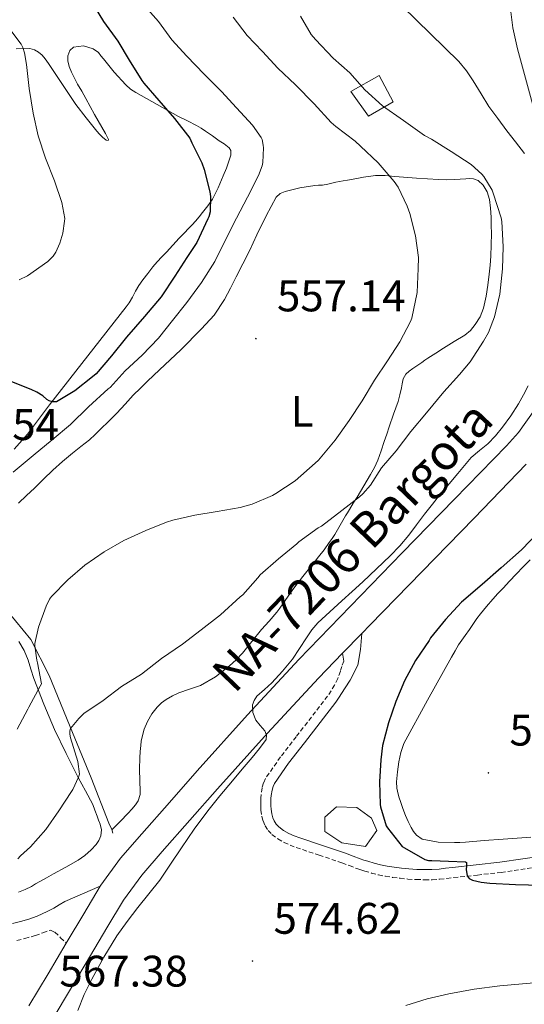
# Model space of a CAD drawing. Units: metres. Extents: x 555574 to 560054, y 4707441 to 4710448.
# Drawn here: x 556851 to 556966, y 4709584 to 4709808 of the extents above; entities that cross this region are included whole.
import ezdxf
from ezdxf.enums import TextEntityAlignment as Align

# ---------------------------------------------------------------- set-up
doc = ezdxf.new("R2010")
doc.units = ezdxf.units.M
doc.header["$MEASUREMENT"] = 0
doc.linetypes.add('TRAZOSX2', pattern=[1.5, 1, -0.5])
for name, color, linetype, lineweight in [('Carátula', 7, 'Continuous', 5), ('Level 12', 142, 'Continuous', 0), ('Level 15', 1, 'Continuous', 0), ('Level 16', 1, 'Continuous', 13), ('Level 21', 19, 'Continuous', 0), ('Level 36', 19, 'Continuous', 40), ('Level 37', 92, 'Continuous', 0), ('Level 4', 36, 'Continuous', 30), ('Level 41', 19, 'Continuous', 0), ('Level 44', 19, 'Continuous', 0), ('Level 5', 36, 'Continuous', 0), ('Level 51', 142, 'Continuous', 0), ('Level 52', 1, 'Continuous', 13), ('Level 54', 13, 'Continuous', 0), ('Level 7', 1, 'Continuous', 0)]:
    doc.layers.add(name, color=color, linetype=linetype, lineweight=lineweight)
doc.styles.add('Arial', font='ARIAL.TTF', dxfattribs={"height": 0.2})

# ---------------------------------------------------------------- blocks, each defined once
blk = doc.blocks.new('5PATER')
at = {"layer": 'Carátula', "linetype": 'Continuous', "lineweight": 5}
h = blk.add_hatch(color=250, dxfattribs=at)
edge = h.paths.add_edge_path()
edge.add_ellipse((0, 0), major_axis=(-1.33, -1.34), ratio=0.999422, start_angle=0, end_angle=360)

msp = doc.modelspace()

# ---------------------------------------------------------------- linework, layer by layer
at = {"layer": 'Level 12', "color": 142, "linetype": 'Continuous', "lineweight": 0}
msp.add_polyline3d([(556932.26, 4709623.81, 574.87), (556929.67, 4709620.21, 574.94), (556924.28, 4709621.01, 574.24), (556920.49, 4709623.61, 573.55), (556920.49, 4709626.8, 573.23), (556923.09, 4709629.2, 573.44), (556927.68, 4709629, 574.15), (556931.07, 4709626.6, 574.57), (556932.26, 4709623.81, 574.87)], dxfattribs=at)
at = {"layer": 'Level 15', "color": 1, "linetype": 'Continuous', "lineweight": 0}
msp.add_polyline3d([(556935.96, 4709789.05, 565.59), (556930.37, 4709785.86, 563.16), (556926.38, 4709791.45, 563.8), (556932.76, 4709795.04, 566.1), (556935.96, 4709789.05, 565.59)], dxfattribs=at)
at = {"layer": 'Level 16', "color": 1, "linetype": 'Continuous', "lineweight": 13, "ltscale": 0.5}
msp.add_polyline3d([(556845.05, 4709675.86, 557.51), (556848.52, 4709673.47, 558.15), (556853.77, 4709667.14, 559.99), (556857.96, 4709658.99, 561.58), (556863.24, 4709646.03, 564.65), (556867.42, 4709635.73, 567.11), (556871.46, 4709625.46, 569.1), (556872.15, 4709624, 569.21), (556872.36, 4709623.2, 569.43)], dxfattribs=at)
at = {"layer": 'Level 21', "color": 19, "linetype": 'Continuous', "lineweight": 13}
for points in [[(556975.33, 4709901.9, 574.34), (556964.69, 4709839.41, 573.56), (556963.57, 4709834.43, 573.28), (556962.7, 4709828.48, 572.99), (556962.23, 4709821.91, 572.69), (556962.24, 4709815.47, 572.39), (556962.28, 4709813.15, 572.28), (556962.46, 4709810.69, 572.21), (556963.12, 4709805.84, 572.17), (556964.15, 4709801.08, 572.15), (556967.78, 4709787.81, 572)], [(556968.08, 4709719.26, 570.74), (556964.36, 4709714.1, 570.7), (556961.65, 4709711.02, 570.69), (556949.9, 4709698.96, 570.71), (556938.03, 4709686.78, 570.69), (556926.3, 4709674.71, 570.55), (556914.55, 4709662.56, 570.39), (556902.92, 4709650.02, 570.25), (556891.53, 4709637.31, 569.97), (556885.22, 4709630.19, 569.64), (556878.98, 4709623.04, 569.27), (556874.14, 4709617.54, 569.02), (556869.65, 4709611.42, 568.77), (556869.52, 4709611.2, 568.76), (556865.76, 4709604.88, 568.58), (556862.04, 4709598.6, 568.34), (556861.82, 4709598.24, 568.31), (556857.7, 4709591.32, 567.87), (556853.35, 4709584.03, 567.36)], [(556858.61, 4709580.89, 567.36), (556862.96, 4709588.18, 567.87), (556867.3, 4709595.47, 568.34), (556871.03, 4709601.76, 568.58), (556874.76, 4709608.03, 568.77), (556878.92, 4709613.7, 569.02), (556883.59, 4709619.01, 569.27), (556889.82, 4709626.14, 569.64), (556896.1, 4709633.23, 569.97), (556907.44, 4709645.89, 570.25), (556919, 4709658.35, 570.39), (556924.48, 4709664.02, 570.46), (556928.83, 4709668.51, 570.53), (556930.7, 4709670.44, 570.55), (556942.42, 4709682.51, 570.69), (556954.29, 4709694.68, 570.71), (556966.15, 4709706.86, 570.69)]]:
    msp.add_polyline3d(points, dxfattribs=at)
at = {"layer": 'Level 21', "color": 19, "linetype": 'Continuous', "lineweight": 0}
for points in [[(556970.56, 4709618.17, 576.44), (556960.14, 4709616.59, 575.83), (556954.81, 4709616, 575.43), (556949.43, 4709615.42, 574.94), (556947.85, 4709615.24, 574.72), (556946.35, 4709615.06, 574.54), (556944.75, 4709614.96, 574.48), (556943.11, 4709614.96, 574.46), (556941.29, 4709614.99, 574.46), (556939.48, 4709615.09, 574.44), (556937.83, 4709615.26, 574.4), (556936.15, 4709615.48, 574.36), (556934.6, 4709615.71, 574.33), (556933.11, 4709616, 574.3), (556931.66, 4709616.38, 574.25), (556930.17, 4709616.82, 574.2), (556929.32, 4709617.09, 574.21), (556928.5, 4709617.37, 574.19), (556926.85, 4709617.99, 574.02), (556925.11, 4709618.66, 573.85), (556919.89, 4709620.42, 573.33), (556914.76, 4709622.12, 572.81), (556913.5, 4709622.61, 572.69), (556912.29, 4709623.16, 572.6), (556911.08, 4709623.84, 572.56), (556910.01, 4709624.65, 572.52), (556909.41, 4709625.27, 572.44), (556908.97, 4709625.97, 572.36), (556908.66, 4709626.71, 572.27), (556908.44, 4709627.55, 572.2), (556908.27, 4709628.67, 572.15), (556908.24, 4709629.42, 572.12), (556908.23, 4709630.26, 572.09), (556908.24, 4709631.03, 572.02), (556908.28, 4709631.71, 571.91), (556908.48, 4709632.96, 571.74), (556908.7, 4709633.76, 571.74), (556909.04, 4709634.47, 571.79), (556912.25, 4709639.11, 571.65), (556915.81, 4709643.66, 571.51), (556922.94, 4709652.93, 571.21), (556923.84, 4709654.25, 571.17), (556924.08, 4709654.64, 571.16), (556926.2, 4709657.9, 571.17), (556927.96, 4709661.28, 571.11), (556928.57, 4709664.84, 570.85), (556928.83, 4709668.51, 570.53)], [(556869.52, 4709611.2, 568.76), (556865.49, 4709609.44, 568.72), (556861.46, 4709607.68, 568.68), (556860.21, 4709606.96, 568.74), (556858.97, 4709606.19, 568.84), (556858.21, 4709605.82, 568.87), (556857.45, 4709605.44, 568.89), (556856.34, 4709604.9, 568.9), (556855.22, 4709604.37, 568.87), (556853.34, 4709603.7, 568.73), (556851.4, 4709603.19, 568.59), (556849.64, 4709602.72, 568.51)]]:
    msp.add_polyline3d(points, dxfattribs=at)
at = {"layer": 'Level 21', "color": 19, "linetype": 'TRAZOSX2', "lineweight": 0}
for points in [[(556924.48, 4709664.02, 570.46), (556924.61, 4709663.12, 570.62), (556924.74, 4709662.23, 570.78), (556924.33, 4709661.03, 570.95), (556923.99, 4709659.91, 571.02), (556923.4, 4709658.31, 571.08), (556922.66, 4709656.77, 571.13), (556921.89, 4709655.51, 571.17), (556921.06, 4709654.29, 571.21), (556913.98, 4709645.08, 571.51), (556910.39, 4709640.48, 571.65), (556907.03, 4709635.63, 571.79), (556906.53, 4709634.58, 571.74), (556906.22, 4709633.46, 571.74), (556905.98, 4709631.95, 571.91), (556905.93, 4709631.12, 572.02), (556905.91, 4709630.27, 572.09), (556905.92, 4709629.36, 572.12), (556905.96, 4709628.45, 572.15), (556906.17, 4709627.07, 572.2), (556906.46, 4709625.97, 572.27), (556906.9, 4709624.9, 572.36), (556907.58, 4709623.83, 572.44), (556908.47, 4709622.91, 572.52), (556909.8, 4709621.9, 572.56), (556911.24, 4709621.09, 572.6), (556912.6, 4709620.48, 572.69), (556913.98, 4709619.94, 572.81), (556919.16, 4709618.22, 573.33), (556924.33, 4709616.48, 573.85), (556926.02, 4709615.83, 574.02), (556927.72, 4709615.18, 574.19), (556928.6, 4709614.89, 574.21), (556929.5, 4709614.61, 574.2), (556931.04, 4709614.15, 574.25), (556932.6, 4709613.74, 574.3), (556934.21, 4709613.43, 574.33), (556935.83, 4709613.18, 574.36), (556937.56, 4709612.96, 574.4), (556939.3, 4709612.78, 574.44), (556941.2, 4709612.68, 574.46), (556943.1, 4709612.64, 574.46), (556944.82, 4709612.65, 574.48), (556946.55, 4709612.75, 574.54), (556948.12, 4709612.94, 574.72), (556949.69, 4709613.12, 574.94), (556955.06, 4709613.7, 575.43), (556960.44, 4709614.29, 575.83), (556970.96, 4709615.89, 576.44)], [(556850.62, 4709598.86, 568.51), (556852.42, 4709599.33, 568.59), (556854.52, 4709599.88, 568.73), (556854.8, 4709599.98, 568.75), (556856.52, 4709600.6, 568.69), (556858.25, 4709601.22, 568.63), (556859.24, 4709600.72, 568.49), (556860.53, 4709599.48, 568.4), (556861.82, 4709598.24, 568.31)]]:
    msp.add_polyline3d(points, dxfattribs=at)
at = {"layer": 'Level 36', "color": 92, "linetype": 'Continuous', "lineweight": 0}
for points in [[(556850.48, 4709801.09, 543.98), (556852, 4709801.27, 544.14), (556853.53, 4709801.15, 544.3), (556854.57, 4709800.89, 544.33), (556855.53, 4709800.37, 544.36), (556856.32, 4709799.64, 544.49), (556856.99, 4709798.83, 544.62), (556857.79, 4709797.74, 544.74), (556858.57, 4709796.63, 544.84), (556861.24, 4709792.54, 544.85), (556863.95, 4709788.5, 545.03)], [(556863.95, 4709788.5, 545.03), (556866.3, 4709785.44, 545.6), (556868.75, 4709782.45, 546.19), (556869.36, 4709781.74, 546.33), (556869.99, 4709781.04, 546.47), (556870.89, 4709780.42, 546.99), (556871.28, 4709780.32, 547.31), (556871.39, 4709780.51, 547.48), (556870.73, 4709781.92, 547.6), (556869.87, 4709783.35, 547.66), (556869.04, 4709784.77, 547.7), (556868.22, 4709786.19, 547.74), (556867.23, 4709788.02, 547.77), (556866.25, 4709789.86, 547.8), (556865.32, 4709791.49, 547.89), (556864.38, 4709793.12, 547.96), (556863.68, 4709794.44, 547.96), (556863, 4709795.79, 547.96), (556862.49, 4709797.07, 547.97), (556862.14, 4709798.37, 547.98), (556862.16, 4709799.54, 547.98), (556862.65, 4709800.72, 547.98), (556863.48, 4709801.46, 548.01), (556865.7, 4709801.75, 547.99), (556867.88, 4709801.12, 547.98), (556869.13, 4709800.24, 547.99), (556869.68, 4709799.52, 547.99), (556870.22, 4709798.8, 547.99), (556872.67, 4709795.79, 548.17), (556875.29, 4709792.9, 548.35), (556876.4, 4709791.98, 548.41), (556877.61, 4709791.2, 548.47), (556887.26, 4709785.73, 549.56), (556889.33, 4709784.75, 549.87), (556891.35, 4709783.73, 550.23)], [(556891.35, 4709783.73, 550.23), (556892.37, 4709783.1, 550.46), (556893.37, 4709782.43, 550.7), (556894.95, 4709781.36, 551.01), (556896.52, 4709780.27, 551.19), (556897.64, 4709779.52, 551.23), (556898.75, 4709778.67, 551.23), (556899.12, 4709778.08, 551.22), (556899.11, 4709776.95, 551.2), (556898.78, 4709775.83, 551.18), (556898.13, 4709774.03, 551.12), (556897.42, 4709772.27, 551), (556896.26, 4709769.6, 550.34), (556894.94, 4709767.04, 549.58), (556893.88, 4709765.49, 549.31), (556892.73, 4709763.99, 549.03), (556891.95, 4709762.98, 548.79), (556891.13, 4709762, 548.59), (556890.38, 4709761.2, 548.46), (556889.63, 4709760.4, 548.33), (556888.52, 4709759.27, 548.15), (556887.42, 4709758.13, 547.96), (556885.96, 4709756.55, 547.86), (556884.51, 4709754.96, 547.77), (556883.48, 4709753.9, 547.45), (556882.46, 4709752.82, 547.13), (556881.47, 4709751.62, 546.99), (556880.29, 4709750.17, 546.8), (556879.15, 4709748.71, 546.62), (556878.29, 4709747.44, 546.48), (556877.51, 4709746.13, 546.36), (556876.8, 4709744.78, 546.35), (556876.06, 4709743.46, 546.49), (556875.43, 4709742.58, 546.67), (556866.7, 4709731.46, 548.52), (556857.98, 4709720.34, 550.39), (556855.49, 4709717.01, 550.98), (556852.98, 4709713.7, 551.56), (556850, 4709710.31, 552.12)], [(556850.98, 4709698.08, 557.98), (556852.78, 4709699.76, 557.97), (556854.57, 4709701.44, 557.96), (556856.64, 4709703.48, 557.95), (556858.73, 4709705.51, 557.95), (556860.93, 4709707.48, 557.92), (556863.19, 4709709.39, 557.87), (556865.13, 4709710.89, 557.8), (556867.05, 4709712.42, 557.72), (556868.34, 4709713.6, 557.67), (556869.61, 4709714.82, 557.61), (556871.47, 4709716.62, 557.56), (556873.3, 4709718.45, 557.51), (556875.15, 4709720.49, 557.4), (556876.98, 4709722.53, 557.27), (556878.61, 4709724.16, 557.21), (556880.26, 4709725.76, 557.18), (556881.62, 4709727.01, 557.18), (556882.98, 4709728.26, 557.18), (556887.79, 4709732.86, 557.12), (556892.49, 4709737.59, 557.08), (556895.35, 4709740.72, 557.08), (556897.71, 4709744.21, 557.08), (556899.05, 4709746.81, 557.08), (556900.38, 4709749.41, 557.07), (556901.88, 4709752.36, 557.02), (556903.37, 4709755.31, 556.99), (556904.22, 4709757.1, 556.99), (556905.05, 4709758.9, 556.99), (556907.12, 4709763.22, 556.99), (556909.43, 4709767.47, 556.99), (556910.3, 4709768.27, 557.02), (556911.43, 4709768.72, 557.07), (556914.78, 4709769.58, 556.85), (556918.15, 4709770.1, 556.63), (556919.04, 4709770.15, 556.67), (556919.91, 4709770.21, 556.76), (556921.1, 4709770.37, 556.95), (556922.03, 4709770.6, 556.99), (556922.97, 4709770.83, 557.03), (556924.6, 4709771.14, 557.11), (556925.56, 4709771.29, 557.2), (556926.52, 4709771.44, 557.35), (556929.25, 4709771.97, 557.95), (556931.95, 4709772.4, 558.67), (556934.12, 4709772.38, 559.43)], [(556934.12, 4709772.38, 559.43), (556936.31, 4709772.18, 560.09), (556941.25, 4709771.79, 560.96), (556946.2, 4709771.44, 561.83), (556948.04, 4709771.41, 562.16), (556949.88, 4709771.46, 562.49), (556951.18, 4709771.54, 562.82), (556952.46, 4709771.63, 563.19), (556953.3, 4709771.66, 563.42), (556954.15, 4709771.63, 563.63), (556955.21, 4709771.25, 563.8), (556956.35, 4709770.19, 563.95), (556957.25, 4709768.63, 563.95), (556957.77, 4709766.96, 563.91), (556958.04, 4709764.94, 563.86), (556958.17, 4709762.91, 563.79), (556958.21, 4709761.06, 563.7), (556958.22, 4709759.22, 563.61), (556958.19, 4709756.63, 563.49), (556958.11, 4709754.05, 563.37), (556957.95, 4709752.03, 563.32), (556957.72, 4709750.02, 563.27), (556957.39, 4709747.51, 563.12), (556957.02, 4709745.01, 562.95), (556956.76, 4709743.64, 562.9), (556956.42, 4709742.29, 562.84), (556955.66, 4709740.34, 562.58), (556954.54, 4709738.54, 562.31), (556953.48, 4709737.25, 562.25), (556952.22, 4709736.19, 562.19), (556949.79, 4709734.7, 561.94), (556947.37, 4709733.2, 561.71), (556945.6, 4709732.08, 561.55), (556943.85, 4709730.94, 561.4), (556943.14, 4709730.46, 561.34), (556942.42, 4709729.97, 561.27), (556940.42, 4709728.58, 561.24)], [(556940.42, 4709728.58, 561.24), (556939.6, 4709727.99, 561.24), (556938.82, 4709727.3, 561.24), (556938.24, 4709726.28, 561.27), (556937.96, 4709725.15, 561.35), (556937.82, 4709724.21, 561.47), (556937.47, 4709722.66, 561.66), (556937.05, 4709721.14, 561.85), (556936.05, 4709718.25, 562.3), (556935.05, 4709715.36, 562.81), (556934.5, 4709713.69, 563.16), (556933.94, 4709712.02, 563.45), (556933.24, 4709709.93, 563.59), (556932.47, 4709707.84, 563.69), (556931.69, 4709706.16, 563.82), (556930.79, 4709704.54, 563.95), (556929.32, 4709701.97, 564.12), (556927.8, 4709699.44, 564.3), (556926.91, 4709698.03, 564.46), (556926.02, 4709696.63, 564.67), (556925.57, 4709695.88, 564.79), (556925.11, 4709695.14, 564.91), (556923.92, 4709693.05, 564.9), (556922.73, 4709690.98, 564.89), (556922.11, 4709690.05, 565.05), (556921.46, 4709689.14, 565.21), (556920.28, 4709687.49, 565.41), (556919.05, 4709685.86, 565.61), (556918.27, 4709684.93, 565.78), (556917.5, 4709684, 565.93), (556915.43, 4709681.4, 566.12), (556913.43, 4709678.74, 566.28), (556912.17, 4709676.97, 566.37), (556910.92, 4709675.2, 566.47)], [(556946.19, 4709621.18, 576.5), (556942.55, 4709621.84, 576.19), (556941.26, 4709622.75, 576.17), (556940.58, 4709623.6, 576.09), (556940.02, 4709624.51, 576.01), (556939.32, 4709625.83, 575.91), (556938.73, 4709627.18, 575.82), (556938.16, 4709628.77, 575.76), (556937.62, 4709630.37, 575.74), (556937.34, 4709631.21, 575.76), (556937.08, 4709632.06, 575.77), (556936.8, 4709633.44, 575.71), (556936.73, 4709634.82, 575.66), (556936.9, 4709637.1, 575.58), (556937.27, 4709639.38, 575.51), (556937.66, 4709641.51, 575.49), (556938.36, 4709643.54, 575.5), (556943.73, 4709653.39, 575.71), (556949.19, 4709663.12, 576.09), (556949.98, 4709664.54, 576.19), (556950.79, 4709665.95, 576.28), (556951.53, 4709667, 576.33), (556952.3, 4709668.02, 576.35), (556953.24, 4709669.4, 576.35), (556954.18, 4709670.78, 576.35), (556954.95, 4709671.87, 576.35), (556955.75, 4709672.94, 576.35), (556957.12, 4709674.64, 576.35), (556958.55, 4709676.27, 576.35), (556959.71, 4709677.54, 576.35), (556960.87, 4709678.8, 576.35), (556962.36, 4709680.39, 576.35), (556963.86, 4709681.97, 576.35), (556965.44, 4709683.6, 576.32), (556967.03, 4709685.22, 576.3)], [(556910.92, 4709675.2, 566.47), (556910.24, 4709674.25, 566.55), (556909.56, 4709673.31, 566.63), (556907.85, 4709671.31, 566.84), (556906.07, 4709669.36, 567.05), (556903.92, 4709666.7, 567.26), (556901.77, 4709664.03, 567.4), (556900.36, 4709662.53, 567.44), (556898.84, 4709661.12, 567.39), (556895.68, 4709658.68, 567.15), (556892.23, 4709656.72, 566.92), (556889.79, 4709655.85, 566.78), (556887.34, 4709655.03, 566.63), (556885.88, 4709654.35, 566.49), (556884.47, 4709653.55, 566.36), (556883.39, 4709652.73, 566.4), (556882.42, 4709651.76, 566.46), (556881.22, 4709650.23, 566.46), (556880.25, 4709648.55, 566.47), (556879.51, 4709646.81, 566.52), (556879, 4709645.03, 566.65), (556878.82, 4709644.07, 566.76), (556878.7, 4709643.11, 566.89), (556878.57, 4709641.69, 567.08), (556878.49, 4709640.27, 567.27), (556878.45, 4709637.68, 567.63), (556878.49, 4709635.09, 567.99), (556878.52, 4709634.28, 568.27), (556878.57, 4709633.49, 568.62), (556878.55, 4709631.99, 569.03), (556878.09, 4709630.51, 569.13), (556877.5, 4709629.59, 569.16), (556876.7, 4709628.66, 568.98), (556875.88, 4709627.76, 568.84), (556874.02, 4709625.84, 569.04), (556872.17, 4709623.93, 569.23)], [(556850.97, 4709609.84, 565.98), (556852.46, 4709610.42, 566.01), (556853.91, 4709611.11, 566.04), (556854.86, 4709611.68, 566.06), (556855.8, 4709612.24, 566.07), (556857.36, 4709613.09, 566.13), (556858.92, 4709613.94, 566.2), (556861.72, 4709615.49, 566.35), (556864.5, 4709617.07, 566.51), (556866.04, 4709618.15, 566.59), (556867.48, 4709619.39, 566.67), (556868.6, 4709620.63, 566.7), (556869.23, 4709621.56, 566.72), (556869.66, 4709622.58, 566.71), (556869.78, 4709623.92, 566.59), (556869.5, 4709625.25, 566.41), (556869.13, 4709626.16, 566.29), (556868.78, 4709627.06, 566.15), (556868.31, 4709628.38, 565.87), (556867.8, 4709629.7, 565.56), (556866.18, 4709632.8, 564.86), (556864.49, 4709635.84, 564.23), (556861.77, 4709641.25, 563.29), (556859.14, 4709646.72, 562.35), (556856.7, 4709652.47, 561.37), (556854.47, 4709658.29, 560.39), (556853.8, 4709660.37, 560.1), (556853.14, 4709662.47, 559.82), (556852.26, 4709664.64, 559.4), (556851.06, 4709666.66, 558.92)], [(556967.19, 4709622.26, 578.03), (556964.05, 4709622.05, 577.74), (556960.9, 4709621.84, 577.45), (556956.62, 4709621.5, 577.14), (556952.34, 4709621.14, 576.89), (556951.1, 4709621.08, 576.85), (556949.86, 4709621.06, 576.81), (556946.19, 4709621.18, 576.5)]]:
    msp.add_polyline3d(points, dxfattribs=at)
at = {"layer": 'Level 4', "color": 36, "linetype": 'Continuous', "lineweight": 30}
for points in [[(556867.34, 4709812.11, 550.01), (556870.26, 4709807.32, 550.01), (556873.51, 4709802.81, 550.01), (556876.1, 4709798.51, 550.01), (556878.94, 4709793.93, 550.01), (556879.42, 4709793.34, 550.01), (556882.79, 4709789.36, 550.01), (556886.33, 4709785.29, 550.01), (556889.85, 4709780.83, 550.01), (556890.29, 4709779.8, 550.01), (556892.53, 4709775.21, 550.01), (556893.05, 4709773.71, 550.01), (556894.36, 4709768.65, 550.01), (556894.49, 4709767.63, 550.01), (556894.42, 4709764.11, 550.01), (556894.12, 4709762.99, 550.01), (556893.93, 4709762.52, 550.01), (556891.4, 4709757.2, 550.01), (556889.19, 4709753.8, 550.01), (556886.41, 4709749.52, 550.01), (556883.35, 4709744.86, 550.01), (556879.57, 4709740.4, 550.01), (556875.46, 4709735.69, 550.01), (556872.07, 4709731.48, 550.01), (556868.56, 4709727.39, 550.01), (556867.73, 4709726.73, 550.01), (556863.75, 4709723.52, 550.01), (556859.59, 4709721.02, 550.01), (556858.69, 4709721.07, 550.01), (556857.94, 4709721.29, 550.01), (556857.4, 4709721.58, 550.01), (556856.53, 4709722.36, 550.01), (556855.16, 4709723.24, 550.01), (556853.84, 4709723.85, 550.01), (556849.06, 4709725.71, 550.01)], [(556968.95, 4709691.5, 575.01), (556965.04, 4709687.44, 575.01), (556960.44, 4709683.36, 575.01), (556956.15, 4709679.58, 575.01), (556951.48, 4709675.63, 575.01), (556947.8, 4709671.69, 575.01), (556944.42, 4709667.47, 575.01), (556944.08, 4709666.88, 575.01), (556941, 4709662.4, 575.01), (556938.5, 4709657.77, 575.01), (556936.52, 4709653.05, 575.01), (556934.93, 4709648.2, 575.01), (556933.54, 4709643.1, 575.01), (556933.12, 4709639.87, 575.01), (556932.84, 4709634.81, 575.01), (556932.98, 4709629.71, 575.01), (556933.06, 4709629.21, 575.01), (556934.36, 4709624.86, 575.01), (556934.66, 4709624.38, 575.01), (556937.96, 4709620.2, 575.01), (556938.5, 4709619.84, 575.01), (556943.16, 4709617.2, 575.01), (556943.96, 4709616.99, 575.01), (556944.71, 4709616.97, 575.01), (556948.53, 4709616.84, 575.01), (556952.36, 4709616.72, 575.01), (556952.62, 4709616.51, 575.01), (556952.59, 4709615.76, 575.01), (556952.52, 4709614.94, 575.01), (556952.72, 4709613.55, 575.01), (556953.18, 4709612.93, 575.01), (556953.91, 4709612.57, 575.01), (556955.9, 4709612.11, 575.01), (556957.91, 4709611.88, 575.01), (556963.73, 4709611.56, 575.01), (556969.56, 4709611.4, 575.01)]]:
    msp.add_polyline3d(points, dxfattribs=at)
at = {"layer": 'Level 5', "color": 36, "linetype": 'Continuous', "lineweight": 0}
for points in [[(556876.77, 4709814.14, 555.01), (556882.71, 4709807.28, 555.01), (556885.78, 4709803.18, 555.01), (556889.13, 4709799.42, 555.01), (556893.08, 4709795.32, 555.01), (556897, 4709791.42, 555.01), (556900.39, 4709787.74, 555.01), (556904.07, 4709783.8, 555.01), (556906.01, 4709780.99, 555.01), (556906.21, 4709780.52, 555.01), (556906.5, 4709779.23, 555.01), (556906.55, 4709778.67, 555.01), (556906.42, 4709775.34, 555.01), (556906.26, 4709774.6, 555.01), (556905.41, 4709772.36, 555.01), (556902.9, 4709767.45, 555.01), (556900.39, 4709762.68, 555.01), (556897.85, 4709757.63, 555.01), (556895.54, 4709752.89, 555.01), (556892.49, 4709748.09, 555.01), (556889.14, 4709743.53, 555.01), (556885.92, 4709739.48, 555.01), (556882.71, 4709735.47, 555.01), (556879.01, 4709731.6, 555.01), (556875.17, 4709728.08, 555.01), (556871.75, 4709724.32, 555.01), (556871.33, 4709723.96, 555.01), (556866.85, 4709719.87, 555.01), (556862.76, 4709715.88, 555.01), (556858.61, 4709712.41, 555.01), (556854.28, 4709708.89, 555.01), (556849.78, 4709705.1, 555.01)], [(556844.58, 4709811.16, 545.01), (556847.85, 4709806.73, 545.01), (556849.26, 4709805.29, 545.01), (556851.61, 4709802.14, 545.01), (556851.98, 4709801.37, 545.01), (556852.33, 4709800.22, 545.01), (556852.76, 4709797.52, 545.01), (556853.42, 4709792.12, 545.01), (556854.33, 4709786.52, 545.01), (556855.43, 4709781.34, 545.01)], [(556937.97, 4709810.78, 570.01), (556944.42, 4709804.5, 570.01), (556950.87, 4709798.22, 570.01), (556952.62, 4709796.12, 570.01), (556954.13, 4709793.82, 570.01), (556955.88, 4709790.92, 570.01), (556957.67, 4709788.06, 570.01), (556959.67, 4709785.28, 570.01), (556961.72, 4709782.54, 570.01), (556963.73, 4709779.98, 570.01), (556965.72, 4709777.39, 570.01)], [(556899.7, 4709808.25, 560.01), (556902.81, 4709804.14, 560.01), (556906.28, 4709800.48, 560.01), (556909.8, 4709796.75, 560.01), (556913.77, 4709792.91, 560.01), (556918.02, 4709788.6, 560.01), (556921.89, 4709784.36, 560.01), (556922.93, 4709783.48, 560.01), (556927.37, 4709780.14, 560.01), (556928.53, 4709779, 560.01), (556932.57, 4709775.28, 560.01), (556936.2, 4709771.04, 560.01), (556937.08, 4709769.69, 560.01), (556939.16, 4709765.42, 560.01), (556939.72, 4709763.72, 560.01), (556941.05, 4709758.65, 560.01), (556941.69, 4709753.79, 560.01), (556941.65, 4709751.26, 560.01), (556941.36, 4709745.87, 560.01), (556940.21, 4709740.03, 560.01), (556939.89, 4709739.29, 560.01), (556937.46, 4709734.67, 560.01), (556934.64, 4709730.33, 560.01), (556931.7, 4709725.92, 560.01), (556928.9, 4709721.28, 560.01), (556925.99, 4709716.78, 560.01), (556922.8, 4709712.33, 560.01), (556919.03, 4709707.8, 560.01), (556918.29, 4709707.13, 560.01), (556913.72, 4709703.15, 560.01), (556909.36, 4709700.22, 560.01), (556908.56, 4709699.82, 560.01)], [(556914.97, 4709808.54, 565.01), (556917.35, 4709804.36, 565.01), (556918.34, 4709803.2, 565.01), (556922.31, 4709799.02, 565.01), (556926.12, 4709795.63, 565.01), (556929.56, 4709791.77, 565.01), (556933.53, 4709788.17, 565.01), (556938.26, 4709784.81, 565.01), (556943.09, 4709781.45, 565.01), (556944.61, 4709780.65, 565.01), (556949.14, 4709777.79, 565.01), (556953.67, 4709774.83, 565.01), (556956.09, 4709772.64, 565.01), (556956.52, 4709772.11, 565.01), (556958.37, 4709769.07, 565.01), (556958.63, 4709768.35, 565.01), (556960.47, 4709762.78, 565.01), (556960.6, 4709761.92, 565.01), (556960.93, 4709756.2, 565.01), (556960.74, 4709751.18, 565.01), (556960.16, 4709745.44, 565.01), (556958.96, 4709740.35, 565.01), (556957.54, 4709736.73, 565.01), (556956.44, 4709734.83, 565.01), (556953.4, 4709730.09, 565.01), (556950.98, 4709727.2, 565.01), (556947.43, 4709723.31, 565.01), (556943.52, 4709718.54, 565.01), (556939.99, 4709714.27, 565.01), (556936.6, 4709709.95, 565.01), (556933.33, 4709706.09, 565.01)], [(556855.43, 4709781.34, 545.01), (556857.08, 4709776.28, 545.01), (556859.13, 4709771.18, 545.01), (556860.79, 4709766.27, 545.01), (556861.45, 4709762.59, 545.01), (556861.43, 4709762.01, 545.01), (556861.01, 4709759.32, 545.01), (556860.34, 4709757.04, 545.01), (556859.45, 4709755, 545.01), (556858.82, 4709754.08, 545.01), (556858.01, 4709753.21, 545.01), (556857.61, 4709752.89, 545.01), (556852.98, 4709749.64, 545.01), (556851.13, 4709748.72, 545.01)], [(556966.55, 4709724.67, 570.01), (556965.54, 4709722.6, 570.01), (556964.4, 4709720.59, 570.01), (556962.66, 4709717.89, 570.01), (556960.76, 4709715.29, 570.01), (556959.16, 4709713.34, 570.01), (556957.44, 4709711.5, 570.01), (556955.52, 4709709.99, 570.01), (556953.65, 4709708.43, 570.01), (556952.13, 4709706.59, 570.01)], [(556952.13, 4709706.59, 570.01), (556950.61, 4709704.75, 570.01), (556948.65, 4709702.45, 570.01), (556946.69, 4709700.14, 570.01), (556944.84, 4709697.86, 570.01), (556943.03, 4709695.55, 570.01), (556941.26, 4709693.15, 570.01), (556939.48, 4709690.76, 570.01), (556937.44, 4709688.37, 570.01), (556935.25, 4709686.11, 570.01), (556932.17, 4709683.13, 570.01), (556929.04, 4709680.2, 570.01), (556926.66, 4709678.04, 570.01), (556924.28, 4709675.87, 570.01), (556921.57, 4709673.41, 570.01), (556918.88, 4709670.92, 570.01), (556917.5, 4709669.29, 570.01), (556916.29, 4709667.5, 570.01), (556914.72, 4709665.1, 570.01), (556913.12, 4709662.7, 570.01), (556910.87, 4709659.93, 570.01), (556908.45, 4709657.29, 570.01), (556906.78, 4709655.8, 570.01), (556905.06, 4709654.25, 570.01), (556904.4, 4709653.31, 570.01), (556904.02, 4709652.28, 570.01), (556904.1, 4709650.55, 570.01), (556904.77, 4709648.83, 570.01), (556905.8, 4709647.61, 570.01), (556906.84, 4709646.41, 570.01), (556907.24, 4709645.42, 570.01), (556907.12, 4709644.46, 570.01), (556905.6, 4709642.39, 570.01), (556903.97, 4709640.38, 570.01), (556901.73, 4709637.71, 570.01), (556899.49, 4709635.04, 570.01), (556896.67, 4709631.66, 570.01), (556893.88, 4709628.25, 570.01), (556890.83, 4709624.1, 570.01), (556887.92, 4709619.84, 570.01), (556885.48, 4709616.19, 570.01), (556883.01, 4709612.56, 570.01), (556880.55, 4709609.43, 570.01), (556878.04, 4709606.35, 570.01), (556875.62, 4709603.16, 570.01), (556873.28, 4709599.9, 570.01), (556870.31, 4709595.07, 570.01), (556867.59, 4709590.08, 570.01), (556865.84, 4709586.57, 570.01), (556864.4, 4709582.94, 570.01)], [(556933.33, 4709706.09, 565.01), (556930.82, 4709702.17, 565.01), (556929.09, 4709700.16, 565.01), (556928.32, 4709699.47, 565.01), (556924.31, 4709696.41, 565.01), (556919.67, 4709692.83, 565.01), (556918.95, 4709692.43, 565.01), (556914.58, 4709689.29, 565.01), (556914.08, 4709688.81, 565.01), (556909.91, 4709685.44, 565.01), (556905.8, 4709681.79, 565.01), (556905.24, 4709681.12, 565.01), (556901.89, 4709677.29, 565.01), (556901.28, 4709676.78, 565.01), (556896.8, 4709672.73, 565.01), (556892.42, 4709669.31, 565.01), (556888.16, 4709666.06, 565.01), (556883.44, 4709662.8, 565.01), (556878.85, 4709659.23, 565.01), (556874.34, 4709656.48, 565.01), (556870.21, 4709653.31, 565.01), (556865.83, 4709650.32, 565.01), (556864.64, 4709649.24, 565.01), (556862.8, 4709646.96, 565.01), (556862.64, 4709646.4, 565.01), (556862.61, 4709645.68, 565.01), (556862.79, 4709644.83, 565.01), (556864.42, 4709639.45, 565.01), (556864.82, 4709636.62, 565.01), (556864.6, 4709635.9, 565.01), (556863.3, 4709633.12, 565.01), (556863, 4709632.67, 565.01), (556860.15, 4709628.24, 565.01), (556857.17, 4709624.06, 565.01), (556853.73, 4709620.08, 565.01), (556851.43, 4709618.03, 565.01), (556850.85, 4709617.37, 565.01)], [(556908.56, 4709699.82, 560.01), (556903.97, 4709697.82, 560.01), (556901.28, 4709697.07, 560.01), (556896.02, 4709696.16, 560.01), (556890.95, 4709695.34, 560.01), (556885.96, 4709694.22, 560.01), (556884.55, 4709693.71, 560.01), (556879.88, 4709691.82, 560.01), (556874.87, 4709689.56, 560.01), (556870.4, 4709687.02, 560.01), (556865.99, 4709683.96, 560.01), (556862.16, 4709680.68, 560.01), (556858.44, 4709676.88, 560.01), (556858.02, 4709676.25, 560.01), (556857.25, 4709674.68, 560.01), (556855.52, 4709669.92, 560.01), (556854.68, 4709666.2, 560.01), (556854.68, 4709665.69, 560.01), (556855.11, 4709662.46, 560.01), (556855.3, 4709661.85, 560.01), (556856.18, 4709657.07, 560.01), (556855.92, 4709656.54, 560.01), (556853.3, 4709651.77, 560.01), (556853.11, 4709651.29, 560.01), (556850.68, 4709646.8, 560.01)], [(556938.8, 4709584.12, 570.01), (556943.65, 4709585.6, 570.01), (556948.59, 4709586.72, 570.01), (556954.34, 4709587.8, 570.01), (556960.13, 4709588.57, 570.01), (556965.27, 4709589.02, 570.01), (556970.42, 4709589.47, 570.01)]]:
    msp.add_polyline3d(points, dxfattribs=at)
at = {"layer": 'Level 51', "color": 142, "linetype": 'Continuous', "lineweight": 0}
msp.add_polyline3d([(556932.26, 4709623.81, 574.13), (556929.67, 4709620.21, 574.13), (556924.28, 4709621.01, 574.13), (556920.49, 4709623.61, 574.13), (556920.49, 4709626.8, 574.13), (556923.09, 4709629.2, 574.13), (556927.68, 4709629, 574.13), (556931.07, 4709626.6, 574.13), (556932.26, 4709623.81, 574.13)], close=True, dxfattribs=at)
at = {"layer": 'Level 52', "color": 1, "linetype": 'Continuous', "lineweight": 0}
msp.add_polyline3d([(556935.96, 4709789.05, 565.59), (556930.37, 4709785.86, 563.16), (556926.38, 4709791.45, 563.8), (556932.76, 4709795.04, 566.1), (556935.96, 4709789.05, 565.59)], close=True, dxfattribs=at)
at = {"layer": 'Level 54', "color": 13, "linetype": 'Continuous', "lineweight": 0}
for points in [[(556967.78, 4709787.81, 572), (556964.15, 4709801.08, 572.15), (556963.12, 4709805.84, 572.17), (556962.46, 4709810.69, 572.21), (556962.28, 4709813.15, 572.28), (556962.24, 4709815.47, 572.39), (556962.23, 4709821.91, 572.69), (556962.7, 4709828.48, 572.99), (556963.57, 4709834.43, 573.28), (556964.69, 4709839.41, 573.56), (556975.33, 4709901.9, 574.34)], [(556853.35, 4709584.03, 567.36), (556857.7, 4709591.32, 567.87), (556861.82, 4709598.24, 568.31), (556862.04, 4709598.6, 568.34), (556865.76, 4709604.88, 568.58), (556869.52, 4709611.2, 568.76), (556869.65, 4709611.42, 568.77), (556874.14, 4709617.54, 569.02), (556878.98, 4709623.04, 569.27), (556885.22, 4709630.19, 569.64), (556891.53, 4709637.31, 569.97), (556902.92, 4709650.02, 570.25), (556914.55, 4709662.56, 570.39), (556926.3, 4709674.71, 570.55), (556938.03, 4709686.78, 570.69), (556949.9, 4709698.96, 570.71), (556961.65, 4709711.02, 570.69), (556964.36, 4709714.1, 570.7), (556968.08, 4709719.26, 570.74)], [(556966.15, 4709706.86, 570.69), (556954.29, 4709694.68, 570.71), (556942.42, 4709682.51, 570.69), (556930.7, 4709670.44, 570.55), (556928.83, 4709668.51, 570.53), (556924.48, 4709664.02, 570.46), (556919, 4709658.35, 570.39), (556907.44, 4709645.89, 570.25), (556896.1, 4709633.23, 569.97), (556889.82, 4709626.14, 569.64), (556883.59, 4709619.01, 569.27), (556878.92, 4709613.7, 569.02), (556874.76, 4709608.03, 568.77), (556871.03, 4709601.76, 568.58), (556867.3, 4709595.47, 568.34), (556862.96, 4709588.18, 567.87), (556858.61, 4709580.89, 567.36)]]:
    msp.add_polyline3d(points, dxfattribs=at)

# ---------------------------------------------------------------- block references
at = {"layer": 'Level 7', "color": 19, "linetype": 'Continuous', "lineweight": 0, "xscale": 0.09999983015004542, "yscale": 0.09999983015004542}
for p in [(556904.82, 4709735.37, 557.15), (556957.56, 4709636.88, 579.04), (556904.05, 4709594.19, 574.62)]:
    msp.add_blockref('5PATER', p, dxfattribs=at)

# ---------------------------------------------------------------- texts
at = {"layer": 'Level 37', "color": 92, "linetype": 'Continuous', "lineweight": 0, "style": 'Arial'}
msp.add_text('L', height=7, dxfattribs=at).set_placement((556915.3, 4709718.89, 559.05), align=Align.MIDDLE_CENTER)
at = {"layer": 'Level 41', "color": 19, "linetype": 'Continuous', "lineweight": 0, "style": 'Arial'}
for s, p in [('557.14', (556909.6, 4709739.37, 557.15)), ('552.54', (556831, 4709710.19, 552.54)), ('579.03', (556962.33, 4709640.88, 579.04)), ('574.62', (556908.82, 4709598.19, 574.62)), ('567.38', (556860.25, 4709586.22, 567.39))]:
    msp.add_text(s, height=7, dxfattribs=at).set_placement(p, align=Align.BOTTOM_LEFT)
at = {"layer": 'Level 44', "color": 1, "linetype": 'Continuous', "lineweight": 0, "style": 'Arial'}
msp.add_text('NA-7206 Bargota', height=8, rotation=46.2319, dxfattribs=at).set_placement((556926.68, 4709688.29, 570.01), align=Align.MIDDLE_CENTER)

doc.saveas('drawing.dxf')
